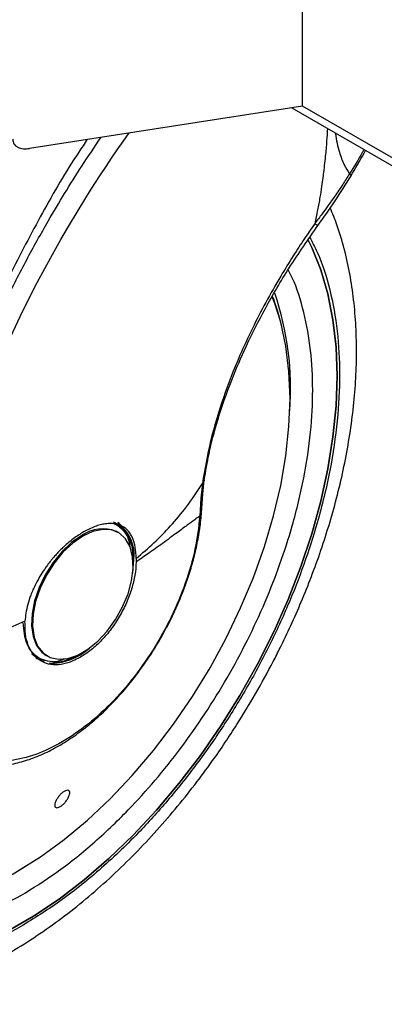
# Model space of a CAD drawing. Units: millimetres. Extents: x 0 to 210, y 0 to 297.
# Drawn here: x 136 to 138, y 103 to 109 of the extents above; entities that cross this region are included whole.
import ezdxf

# ---------------------------------------------------------------- set-up
doc = ezdxf.new("R2010")
doc.units = ezdxf.units.MM

msp = doc.modelspace()

# ---------------------------------------------------------------- linework, layer by layer
at = {"color": 7, "linetype": 'Continuous', "lineweight": 25}
for p, q in [((137.82997, 108.79957), (137.83007, 110.11963)), ((137.83002, 108.79958), (136.18094, 108.54449)), ((137.76532, 108.78957), (141.81883, 106.44954)), ((137.22745, 106.45769), (137.23635, 106.543)), ((137.2251, 106.52053), (137.2164, 106.4327)), ((137.2164, 106.4327), (137.20973, 106.32328)), ((137.21947, 106.3415), (137.22753, 106.459)), ((136.70736, 106.27708), (136.69676, 106.2832)), ((136.71212, 106.22815), (136.7058, 106.23159)), ((136.7185, 106.22447), (136.71212, 106.22815)), ((136.82553, 106.06881), (136.82537, 106.04741)), ((136.19651, 105.49184), (136.2268, 105.46912)), ((136.28215, 105.48335), (136.28853, 105.47967))]:
    msp.add_line(p, q, dxfattribs=at)
at = {"color": 8, "linetype": 'Continuous', "lineweight": 25}
for p, q in [((141.78983, 106.51363), (137.82997, 108.79961)), ((136.16833, 104.21547), (136.07693, 104.15911))]:
    msp.add_line(p, q, dxfattribs=at)
at = {"color": 8, "linetype": 'Continuous', "lineweight": 25, "flags": 128}
for points in [[(136.0385, 107.34484), (136.12458, 107.52895), (136.21652, 107.71202), (136.32018, 107.90465), (136.37142, 107.99515), (136.4105, 108.06236), (136.48059, 108.17933), (136.54418, 108.28168), (136.57684, 108.33295), (136.6099, 108.384), (136.64337, 108.43483), (136.67722, 108.48542), (136.71147, 108.53578), (136.74608, 108.58589), (136.76417, 108.61177), (136.78235, 108.63752)], [(137.66026, 107.61399), (137.65489, 107.6282), (137.64742, 107.6471)], [(136.49713, 106.20686), (136.43593, 106.16434), (136.37723, 106.10919), (136.32344, 106.04366), (136.27675, 105.97044), (136.2391, 105.89252), (136.212, 105.81309), (136.19658, 105.73542), (136.19347, 105.66267), (136.20278, 105.59782), (136.22415, 105.54353), (136.25669, 105.50203), (136.28215, 105.48335)]]:
    msp.add_lwpolyline(points, dxfattribs=at)
at = {"color": 7, "linetype": 'Continuous', "lineweight": 25, "flags": 128}
for points in [[(137.86389, 107.9907), (137.88585, 107.94613), (137.94037, 107.81159), (137.98315, 107.66575), (138.0139, 107.50955), (138.03243, 107.344), (138.03863, 107.17017), (138.03243, 106.98919), (138.0139, 106.80224), (137.98315, 106.61053), (137.94037, 106.4153), (137.88585, 106.21782), (137.81994, 106.01937), (137.74306, 105.82123), (137.65572, 105.62469), (137.55848, 105.43103), (137.45198, 105.2415), (137.33689, 105.05733), (137.21398, 104.87971), (137.08403, 104.7098), (136.94789, 104.5487), (136.80644, 104.39745), (136.66061, 104.25704), (136.51132, 104.12837), (136.35956, 104.01228), (136.20631, 103.90952), (136.05256, 103.82077)], [(136.05256, 103.82077), (136.20631, 103.90952), (136.35956, 104.01228), (136.51132, 104.12837), (136.66061, 104.25704), (136.80644, 104.39745), (136.94789, 104.5487), (137.08403, 104.7098), (137.21398, 104.87971), (137.33689, 105.05733), (137.45198, 105.2415), (137.55848, 105.43103), (137.65572, 105.62469), (137.74306, 105.82123), (137.81994, 106.01937), (137.88585, 106.21782), (137.94037, 106.4153), (137.98315, 106.61053), (138.0139, 106.80224), (138.03243, 106.98919), (138.03863, 107.17017), (138.03243, 107.344), (138.0139, 107.50955), (137.98315, 107.66575), (137.94037, 107.81159), (137.88585, 107.94613), (137.86391, 107.99066)], [(136.10505, 104.17754), (136.2488, 104.26777), (136.39145, 104.37181), (136.53192, 104.48887), (136.66914, 104.61805), (136.80208, 104.75837), (136.9297, 104.90876), (137.05105, 105.06809), (137.1652, 105.23514), (137.27128, 105.40863), (137.36849, 105.58724), (137.45608, 105.76962), (137.53339, 105.95438), (137.59983, 106.14011), (137.65489, 106.3254), (137.69815, 106.50884), (137.7293, 106.68903), (137.74808, 106.8646), (137.75435, 107.03422), (137.74808, 107.19659), (137.7293, 107.35048), (137.69815, 107.49471), (137.66026, 107.61399)], [(136.50351, 106.20318), (136.44231, 106.16066), (136.38361, 106.10551), (136.32982, 106.03998), (136.28314, 105.96675), (136.24548, 105.88883), (136.21838, 105.80941), (136.20296, 105.73173), (136.19985, 105.65898), (136.20916, 105.59414), (136.23053, 105.53985), (136.26307, 105.49835), (136.30546, 105.47132), (136.35595, 105.45989), (136.41249, 105.46451), (136.47275, 105.485), (136.53427, 105.52052), (136.59454, 105.5696), (136.65107, 105.63026), (136.70157, 105.69999), (136.74395, 105.77595), (136.7765, 105.85503), (136.79786, 105.93399), (136.80718, 106.00959), (136.80406, 106.07874), (136.78864, 106.13861), (136.76155, 106.18675), (136.72389, 106.22119), (136.67721, 106.24052), (136.62342, 106.24395), (136.56472, 106.23133), (136.50351, 106.20318)], [(136.74427, 106.24824), (136.741, 106.25212), (136.71268, 106.27807)], [(136.80493, 105.97992), (136.80534, 105.9825), (136.8118, 106.06189)], [(136.2192, 105.46868), (136.22497, 105.46519), (136.26902, 105.44782)]]:
    msp.add_lwpolyline(points, dxfattribs=at)
at = {"color": 8, "linetype": 'Continuous', "lineweight": 25}
for centre, radius, start, end in [((135.9633, 107.0915), 1.79462, 355.82249, 18.804476), ((136.62394, 106.02959), 0.21796, 67.939291, 125.575892)]:
    msp.add_arc(centre, radius, start, end, dxfattribs=at)
at = {"color": 7, "linetype": 'Continuous', "lineweight": 25}
for centre, radius, start, end in [((136.37661, 107.16207), 1.3632, 12.971582, 20.983919), ((136.59082, 106.09521), 0.21459, 354.730366, 63.11795), ((136.58584, 106.09066), 0.22777, 352.74417, 55.943649), ((136.30546, 105.7927), 0.35667, 269.079726, 311.872605), ((136.31542, 105.73058), 0.28986, 272.683902, 300.045569)]:
    msp.add_arc(centre, radius, start, end, dxfattribs=at)
at = {"color": 8, "linetype": 'Continuous', "lineweight": 25}
for points, knots in [([(137.98038, 108.66542), (137.97886, 108.63975), (137.97555, 108.5839), (137.96882, 108.50862), (137.96262, 108.44921), (137.95763, 108.4064), (137.95234, 108.36461), (137.9448, 108.3109), (137.93442, 108.24574), (137.92087, 108.17064), (137.90941, 108.11752), (137.90341, 108.08972)], [0, 0, 0, 0, 0.1357856, 0.2954876, 0.394312, 0.4459791, 0.5184273, 0.6115111, 0.7246367, 0.8558938, 1, 1, 1, 1]), ([(138.02788, 108.638), (138.02807, 108.63639), (138.03284, 108.59449), (138.04959, 108.52866), (138.0778, 108.44599), (138.10214, 108.4084), (138.11353, 108.39081)], [0, 0, 0, 0, 0.016165, 0.4201353, 0.7286177, 1, 1, 1, 1]), ([(135.42976, 105.51365), (135.43263, 105.55001), (135.43841, 105.62304), (135.45077, 105.73439), (135.46594, 105.84756), (135.48424, 105.96259), (135.50564, 106.07938), (135.53805, 106.23561), (135.58651, 106.43511), (135.65786, 106.68147), (135.74468, 106.93897), (135.83872, 107.18264), (135.9384, 107.41464), (136.04303, 107.63773), (136.16225, 107.87078), (136.31259, 108.14037), (136.46268, 108.38783), (136.57444, 108.55339), (136.61361, 108.61142)], [0, 0, 0, 0, 0.0367125, 0.0737279, 0.1110465, 0.1486687, 0.1865949, 0.2248254, 0.2998966, 0.3781066, 0.4594572, 0.54395, 0.6087091, 0.6795487, 0.7564687, 0.8323279, 0.9412304, 1, 1, 1, 1]), ([(138.20098, 108.53808), (138.1976, 108.53188), (138.17096, 108.483), (138.1403, 108.43378), (138.11353, 108.39081)], [0, 0, 0, 0, 0.1267313, 1, 1, 1, 1]), ([(138.11353, 108.39081), (138.11751, 108.38662), (138.12362, 108.38019), (138.1212, 108.37855), (138.12035, 108.37797)], [0, 0, 0, 0, 0.6511119, 1, 1, 1, 1]), ([(137.90341, 108.08972), (137.90945, 108.08643), (137.91876, 108.08135), (137.92363, 108.08006), (137.9237, 108.08097), (137.92372, 108.08123)], [0, 0, 0, 0, 0.56550522, 0.87244886, 1, 1, 1, 1]), ([(137.87363, 108.00612), (137.88902, 107.97745), (137.93987, 107.88272), (137.99853, 107.69535), (138.04394, 107.44708), (138.05815, 107.18142), (138.04376, 106.8994), (137.99925, 106.59874), (137.92888, 106.30664), (137.84074, 106.03217), (137.74184, 105.77965), (137.6255, 105.52831), (137.49231, 105.281), (137.34473, 105.042), (137.18524, 104.81558), (137.016, 104.60369), (136.82239, 104.39003), (136.60461, 104.18357), (136.3665, 103.99277), (136.20765, 103.89459), (136.12944, 103.84626)], [0, 0, 0, 0, 0.0279993, 0.0925002, 0.1552414, 0.2160977, 0.2769497, 0.339691, 0.4041961, 0.4546204, 0.5050495, 0.5565467, 0.6080489, 0.6595461, 0.7110482, 0.7614725, 0.8119016, 0.8764025, 0.9391448, 1, 1, 1, 1]), ([(136.12944, 104.0335), (136.20105, 104.07776), (136.34651, 104.16765), (136.56456, 104.34237), (136.76398, 104.53144), (136.94128, 104.72709), (137.09625, 104.92111), (137.24231, 105.12846), (137.37744, 105.34731), (137.49941, 105.57378), (137.60595, 105.80393), (137.69652, 106.03518), (137.77723, 106.28651), (137.84166, 106.55399), (137.88244, 106.82933), (137.89559, 107.08756), (137.88266, 107.33093), (137.84073, 107.5579), (137.79187, 107.71832), (137.75128, 107.79509), (137.74285, 107.81104)], [0, 0, 0, 0, 0.0615351, 0.1249785, 0.1902069, 0.2411962, 0.2921908, 0.344265, 0.3963447, 0.448419, 0.5004987, 0.5514879, 0.6024826, 0.6677063, 0.7311508, 0.7926895, 0.8542234, 0.9176679, 0.9828964, 1, 1, 1, 1]), ([(135.09373, 107.11265), (135.06838, 107.07733), (134.99354, 106.97304), (134.88178, 106.78837), (134.75936, 106.56235), (134.65295, 106.33208), (134.56235, 106.10086), (134.48165, 105.84952), (134.4172, 105.58204), (134.37645, 105.30672), (134.36322, 105.04841), (134.37645, 104.80537), (134.4172, 104.57711), (134.48164, 104.38402), (134.56235, 104.22587), (134.65292, 104.0992), (134.75946, 103.99204), (134.88142, 103.9064), (135.01656, 103.84357), (135.16261, 103.80485), (135.31759, 103.78976), (135.49489, 103.79881), (135.69431, 103.84), (135.91235, 103.91702), (136.05782, 103.99507), (136.12944, 104.0335)], [0, 0, 0, 0, 0.0210365, 0.0621158, 0.1031908, 0.1442701, 0.1844894, 0.2247128, 0.2761598, 0.3262035, 0.3747439, 0.4232804, 0.4733241, 0.5247749, 0.5649941, 0.6052176, 0.6462926, 0.6873719, 0.7284469, 0.7695263, 0.8097455, 0.8499689, 0.901416, 0.9514606, 1, 1, 1, 1]), ([(136.12944, 103.84626), (136.05123, 103.80429), (135.89238, 103.71907), (135.65427, 103.63495), (135.4365, 103.58997), (135.24288, 103.58009), (135.07364, 103.59657), (134.91415, 103.63885), (134.76657, 103.70746), (134.63338, 103.80099), (134.51704, 103.91799), (134.41813, 104.05633), (134.33, 104.22903), (134.25962, 104.43989), (134.21512, 104.68916), (134.20067, 104.95456), (134.21512, 105.23665), (134.25962, 105.53729), (134.32999, 105.82941), (134.41815, 106.10385), (134.51695, 106.35645), (134.63369, 106.6075), (134.75146, 106.82966), (134.8355, 106.96263), (134.86961, 107.01659)], [0, 0, 0, 0, 0.0502491, 0.1020565, 0.1553213, 0.1969589, 0.2386005, 0.2811241, 0.3236517, 0.3661752, 0.4087029, 0.4503405, 0.4919821, 0.5452433, 0.5970516, 0.6473034, 0.6975516, 0.7493599, 0.8026247, 0.8442623, 0.8859039, 0.9284274, 0.9709551, 1, 1, 1, 1]), ([(137.2354, 106.54389), (137.23543, 106.54183), (137.23557, 106.53329), (137.22961, 106.52603), (137.2251, 106.52053)], [0, 0, 0, 0, 0.2413502, 1, 1, 1, 1]), ([(137.2164, 106.4327), (137.22071, 106.43846), (137.22677, 106.44656), (137.22639, 106.45565), (137.22628, 106.45826)], [0, 0, 0, 0, 0.7124144, 1, 1, 1, 1]), ([(137.21854, 106.34304), (137.2187, 106.34121), (137.21931, 106.33416), (137.21381, 106.32791), (137.20973, 106.32328)], [0, 0, 0, 0, 0.2586368, 1, 1, 1, 1]), ([(136.6909, 106.27779), (136.69564, 106.27626), (136.71824, 106.26896), (136.74795, 106.23796), (136.77936, 106.19661), (136.78431, 106.15717), (136.78628, 106.14152)], [0, 0, 0, 0, 0.0920852, 0.4381746, 0.7770721, 1, 1, 1, 1]), ([(136.39679, 105.46336), (136.38139, 105.45687), (136.34392, 105.44108), (136.29102, 105.44654), (136.23812, 105.46415), (136.19574, 105.50075), (136.15472, 105.56539), (136.14797, 105.63499), (136.14358, 105.68022)], [0, 0, 0, 0, 0.10570218, 0.25727596, 0.41206636, 0.56685675, 0.71843053, 1, 1, 1, 1])]:
    msp.add_open_spline(points, degree=3, knots=knots, dxfattribs=at)
at = {"color": 7, "linetype": 'Continuous', "lineweight": 25}
for points, knots in [([(136.53069, 108.5986), (136.5135, 108.57325), (136.41592, 108.42941), (136.25485, 108.15478), (136.12516, 107.90199), (136.06005, 107.77507)], [0, 0, 0, 0, 0.0962686, 0.5462603, 1, 1, 1, 1]), ([(136.08107, 108.60049), (136.08112, 108.59528), (136.08121, 108.58488), (136.08697, 108.57092), (136.09745, 108.55955), (136.11569, 108.54841), (136.14387, 108.54016), (136.16858, 108.54305), (136.18094, 108.54449)], [0, 0, 0, 0, 0.1253251, 0.2502553, 0.370358, 0.5005306, 0.750211, 1, 1, 1, 1]), ([(138.12159, 108.37725), (138.14935, 108.42314), (138.18069, 108.47494), (138.20753, 108.52662), (138.21059, 108.53253)], [0, 0, 0, 0, 0.8857519, 1, 1, 1, 1]), ([(138.11353, 108.39081), (138.10002, 108.3695), (138.07137, 108.3243), (138.02764, 108.26017), (137.98583, 108.20118), (137.94537, 108.14567), (137.91838, 108.10968), (137.90341, 108.08972)], [0, 0, 0, 0, 0.2079417, 0.4412346, 0.6337205, 0.7968016, 1, 1, 1, 1]), ([(137.92414, 108.08088), (137.95886, 108.12943), (138.02856, 108.22691), (138.09149, 108.32816), (138.12307, 108.37897)], [0, 0, 0, 0, 0.4981676, 1, 1, 1, 1]), ([(134.69261, 103.41562), (134.70024, 103.41345), (134.75649, 103.39743), (134.86229, 103.38377), (135.00912, 103.37452), (135.15578, 103.3805), (135.30567, 103.39979), (135.45808, 103.43279), (135.61205, 103.47914), (135.76667, 103.5385), (135.92109, 103.61038), (136.07451, 103.69418), (136.22617, 103.78928), (136.3754, 103.89498), (136.52157, 104.01056), (136.66401, 104.13522), (136.80199, 104.26801), (136.93461, 104.40767), (137.06048, 104.55218), (137.17664, 104.69707), (137.27707, 104.83249), (137.3614, 104.95419), (137.44994, 105.0896), (137.54829, 105.25183), (137.63361, 105.40749), (137.7039, 105.54582), (137.761, 105.66523), (137.82431, 105.80891), (137.88536, 105.96082), (137.94306, 106.12058), (137.99574, 106.28559), (138.04226, 106.45414), (138.08175, 106.62476), (138.11352, 106.7962), (138.13701, 106.96737), (138.15179, 107.13729), (138.15747, 107.30507), (138.15373, 107.46988), (138.14026, 107.63088), (138.11695, 107.78733), (138.08317, 107.93812), (138.04396, 108.07155), (138.01122, 108.15121), (137.99718, 108.18537)], [0, 0, 0, 0, 0.004443, 0.0327832, 0.0588367, 0.0852513, 0.112, 0.1390253, 0.1662508, 0.1935974, 0.2209944, 0.2483854, 0.2757154, 0.3029569, 0.3300861, 0.3570751, 0.383882, 0.4104307, 0.4365631, 0.4618934, 0.4851925, 0.5038884, 0.5207201, 0.5492711, 0.5788136, 0.590821, 0.6107264, 0.6313601, 0.6534582, 0.6764759, 0.7001967, 0.7244498, 0.7491163, 0.774111, 0.7993715, 0.8248508, 0.8505127, 0.8763266, 0.9022627, 0.928282, 0.9543488, 0.980424, 1, 1, 1, 1]), ([(137.90341, 108.08972), (137.88294, 108.06016), (137.83844, 107.99586), (137.76981, 107.89039), (137.69036, 107.76116), (137.60732, 107.61501), (137.52492, 107.4552), (137.43584, 107.26282), (137.34703, 107.03416), (137.26783, 106.77233), (137.23954, 106.60565), (137.2251, 106.52053)], [0, 0, 0, 0, 0.05650678, 0.12286838, 0.19906763, 0.29854081, 0.39473617, 0.49571936, 0.65641601, 0.82452423, 1, 1, 1, 1]), ([(137.23678, 106.54372), (137.24541, 106.59534), (137.2648, 106.71129), (137.31812, 106.91241), (137.39374, 107.13126), (137.49115, 107.35805), (137.60651, 107.58501), (137.74979, 107.83006), (137.86462, 107.99526), (137.92414, 108.08088)], [0, 0, 0, 0, 0.10930908, 0.24555835, 0.40274613, 0.53436867, 0.67777829, 0.83299647, 1, 1, 1, 1]), ([(136.82553, 106.06881), (136.86172, 106.09955), (136.93394, 106.16091), (137.03439, 106.26369), (137.13176, 106.37894), (137.19334, 106.47236), (137.2251, 106.52053)], [0, 0, 0, 0, 0.24521843, 0.48940876, 0.73673031, 1, 1, 1, 1]), ([(137.20973, 106.32328), (137.20212, 106.25787), (137.1869, 106.12703), (137.12647, 105.91962), (137.04092, 105.71349), (136.9306, 105.51481), (136.80026, 105.33114), (136.65444, 105.16907), (136.49848, 105.03451), (136.33803, 104.93233), (136.17893, 104.86624), (136.02695, 104.83866), (135.8876, 104.85057), (135.766, 104.90157), (135.66636, 104.98969), (135.59304, 105.11216), (135.54594, 105.26294), (135.54005, 105.38266), (135.5371, 105.44252)], [0, 0, 0, 0, 0.0625004, 0.1250007, 0.187501, 0.2500012, 0.3125014, 0.3750015, 0.4375016, 0.5000016, 0.5625016, 0.6250015, 0.6875014, 0.7500012, 0.812501, 0.8750007, 0.9375004, 1, 1, 1, 1]), ([(137.20973, 106.32328), (137.19954, 106.31641), (137.17549, 106.3002), (137.13026, 106.26692), (137.06652, 106.21942), (136.98836, 106.16175), (136.9053, 106.10228), (136.85025, 106.0645), (136.82537, 106.04741)], [0, 0, 0, 0, 0.0964679, 0.2277746, 0.3984096, 0.6263116, 0.831043, 1, 1, 1, 1]), ([(136.97111, 105.58213), (136.99419, 105.62389), (137.02663, 105.68258), (137.06846, 105.77166), (137.10124, 105.84828), (137.13527, 105.94005), (137.16524, 106.0361), (137.19034, 106.1358), (137.20833, 106.23651), (137.21799, 106.30613), (137.21928, 106.34086), (137.21936, 106.34302)], [0, 0, 0, 0, 0.1690532, 0.2376098, 0.35101, 0.4680944, 0.5930141, 0.7225878, 0.8555762, 0.9910294, 1, 1, 1, 1]), ([(136.82553, 106.06881), (136.82455, 106.09179), (136.82261, 106.13692), (136.81111, 106.17565), (136.80188, 106.19678), (136.79454, 106.21164), (136.78358, 106.22819), (136.76933, 106.24341), (136.75778, 106.25303), (136.7408, 106.26429), (136.71663, 106.27463), (136.68341, 106.28026), (136.65023, 106.27955), (136.61734, 106.27397), (136.57372, 106.26182), (136.53887, 106.2445), (136.51561, 106.23294)], [0, 0, 0, 0, 0.1251546, 0.2458586, 0.2615018, 0.2864698, 0.364341, 0.4099328, 0.449827, 0.4840231, 0.5730511, 0.6563095, 0.7338111, 0.8001322, 0.8666252, 1, 1, 1, 1]), ([(136.74139, 106.25959), (136.74101, 106.26018), (136.73422, 106.27091), (136.7245, 106.27823), (136.71532, 106.28514)], [0, 0, 0, 0, 0.0548566, 1, 1, 1, 1]), ([(136.51561, 106.23294), (136.49495, 106.22047), (136.45148, 106.19422), (136.4009, 106.1516), (136.36423, 106.11594), (136.34347, 106.09404), (136.32898, 106.07756), (136.31828, 106.06493), (136.29983, 106.04251), (136.27279, 106.00606), (136.24316, 105.95935), (136.22042, 105.9178), (136.20276, 105.88043), (136.18568, 105.8385), (136.17049, 105.79125), (136.15864, 105.73845), (136.15568, 105.70531), (136.15423, 105.68907)], [0, 0, 0, 0, 0.11845838, 0.24917749, 0.29217608, 0.33975709, 0.37771561, 0.38483643, 0.40937332, 0.49956671, 0.57364796, 0.64011006, 0.69895198, 0.75017351, 0.83667261, 0.91994291, 1, 1, 1, 1]), ([(136.15423, 105.68907), (136.10561, 105.66754), (136.00834, 105.62447), (135.85584, 105.5616), (135.6992, 105.5007), (135.59116, 105.46192), (135.5371, 105.44252)], [0, 0, 0, 0, 0.2496838, 0.499542, 0.7496031, 1, 1, 1, 1]), ([(135.68457, 104.88166), (135.70992, 104.86852), (135.76247, 104.84129), (135.84848, 104.81961), (135.93815, 104.81145), (136.02877, 104.81702), (136.12192, 104.83555), (136.21641, 104.86667), (136.31104, 104.90966), (136.40471, 104.96367), (136.49634, 105.02766), (136.58475, 105.10034), (136.66834, 105.17972), (136.7457, 105.26342), (136.81051, 105.34244), (136.86524, 105.41628), (136.91769, 105.4928), (136.95162, 105.54954), (136.97111, 105.58213)], [0, 0, 0, 0, 0.0669585, 0.1387593, 0.2045278, 0.2710678, 0.3381206, 0.4053496, 0.4724684, 0.5392395, 0.6054692, 0.6709225, 0.7350855, 0.7966425, 0.8552994, 0.8973585, 0.9410364, 1, 1, 1, 1]), ([(136.3837, 104.65712), (136.38874, 104.66044), (136.39884, 104.66707), (136.4116, 104.67005), (136.42071, 104.66727), (136.42511, 104.65865), (136.42431, 104.64526), (136.41839, 104.62859), (136.40803, 104.61052), (136.3944, 104.59309), (136.38252, 104.58163), (136.37072, 104.57239), (136.3591, 104.56546), (136.34633, 104.56222), (136.33722, 104.56506), (136.33283, 104.57366), (136.33363, 104.58705), (136.33955, 104.60372), (136.3499, 104.62181), (136.36352, 104.6392), (136.37541, 104.65077), (136.3821, 104.65589), (136.3837, 104.65712)], [0, 0, 0, 0, 0.0536982, 0.1073965, 0.1610935, 0.2147771, 0.2684488, 0.3221155, 0.3757857, 0.4294661, 0.4831588, 0.5, 0.5536977, 0.6073957, 0.6610925, 0.7147774, 0.7684508, 0.8221178, 0.8757867, 0.9294654, 0.9831577, 1, 1, 1, 1])]:
    msp.add_open_spline(points, degree=3, knots=knots, dxfattribs=at)
for points in [[(136.82537, 106.04741), (136.82377, 106.02141), (136.82059, 105.96941), (136.79998, 105.88541), (136.7686, 105.80096), (136.72649, 105.71861), (136.67553, 105.64156), (136.61756, 105.57299), (136.55477, 105.51418), (136.51128, 105.48624), (136.48954, 105.47228)], [(136.48954, 105.47228), (136.46674, 105.46067), (136.42115, 105.43746), (136.35559, 105.42439), (136.29556, 105.42818), (136.24356, 105.45012), (136.20166, 105.48889), (136.17191, 105.54315), (136.15429, 105.61), (136.15425, 105.66271), (136.15423, 105.68907)]]:
    msp.add_open_spline(points, degree=3, dxfattribs=at)

doc.saveas('drawing.dxf')
